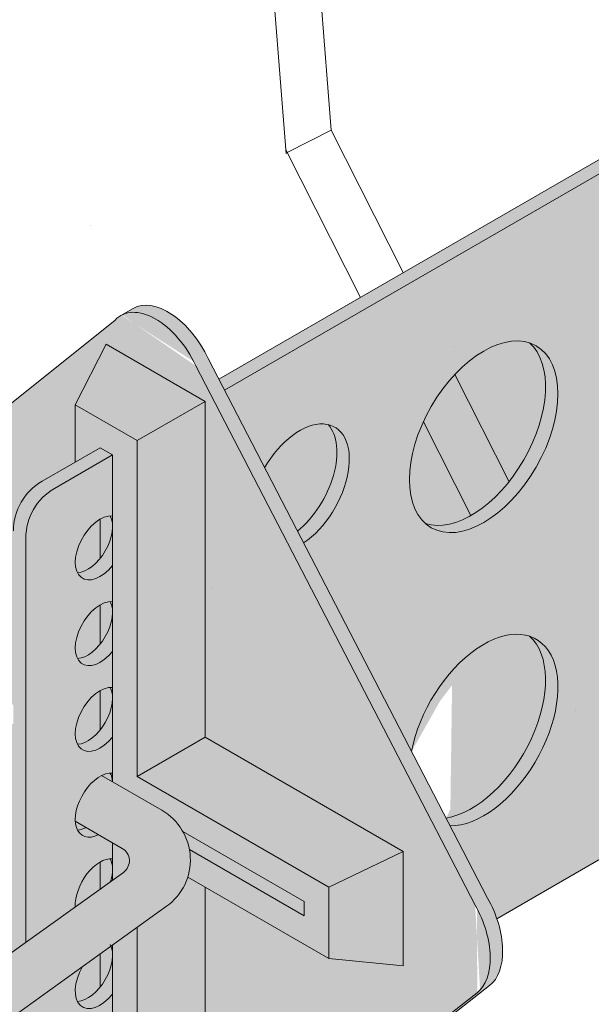
# Model space of a CAD drawing. Units: inches. Extents: x 4660 to 4775, y 1449 to 1591.
# Drawn here: x 4721 to 4724, y 1563 to 1567 of the extents above; entities that cross this region are included whole.
import ezdxf

# ---------------------------------------------------------------- set-up
doc = ezdxf.new("R2010")
doc.units = ezdxf.units.IN
doc.header["$LTSCALE"] = 20
doc.header["$MEASUREMENT"] = 0
doc.layers.add('DOW-DTL-GREY-SOLID', color=253, linetype='CONTINUOUS')
doc.layers.add('DOW-DTL-TXT', color=7, linetype='CONTINUOUS')
doc.layers.add('DOW-DTL-HATCH-HEAVY', color=9, linetype='CONTINUOUS', lineweight=50)
doc.layers.add('DOW-DTL-LINE-LIGHT', color=1, linetype='CONTINUOUS', lineweight=9)

msp = doc.modelspace()

# ---------------------------------------------------------------- hatches: boundary and pattern name
at = {"layer": 'DOW-DTL-GREY-SOLID'}
h = msp.add_hatch(color=256, dxfattribs=at)
h.paths.add_polyline_path([(4723.313696332951, 1566.333132504944), (4723.312520585576, 1566.394953686881), (4722.191881110313, 1565.747952184174), (4722.216811344254, 1565.69984566145)])
h.paths.add_polyline_path([(4724.178924077842, 1566.832671976367), (4724.17992081489, 1566.89574744277), (4723.312520585576, 1566.394953686881), (4723.313696332951, 1566.333132504944)])
h.paths.add_polyline_path([(4724.96742902803, 1567.287915521616), (4724.913302440293, 1567.319165521616), (4724.17992081489, 1566.89574744277), (4724.178924077842, 1566.832671976367)])
h = msp.add_hatch(color=256, dxfattribs=at)
edge = h.paths.add_edge_path()
edge.add_ellipse((4723.351324071143, 1565.49633606822), major_axis=(0.229639663385921, 0.3977475644174557), ratio=0.5773502691896069, start_angle=208.4722325158272, end_angle=426.35122050900287, ccw=False)
edge.add_line((4723.258936484965, 1565.083490328429), (4723.279281962514, 1564.537441004191))
edge.add_ellipse((4723.351324071143, 1564.213377711218), major_axis=(0.229639663385921, 0.3977475644174557), ratio=0.5773502691896069, start_angle=198.1044688573439, end_angle=417.81666764358636, ccw=False)
edge.add_line((4723.204414178919, 1563.794121939728), (4723.368048564027, 1563.478365525855))
edge.add_ellipse((4723.22571433992, 1563.363586077584), major_axis=(-0.1310257778995963, 0.2804908143522971), ratio=0.5792790718323232, start_angle=259.70801474023267, end_angle=278.124608582378, ccw=False)
edge.add_line((4723.408992128325, 1563.388151558056), (4724.131080699552, 1563.805049589032))
edge.add_line((4724.131080699552, 1563.805049589032), (4724.13699677661, 1564.179430495739))
edge.add_ellipse((4724.175535016195, 1564.4486830817), major_axis=(0.1536926814660003, 0.2662035330507226), ratio=0.5773502691895057, start_angle=53.10293065605953, end_angle=214.7871128719868, ccw=False)
edge.add_line((4724.144898524512, 1564.679468530312), (4724.151025355044, 1565.06718632842))
edge.add_ellipse((4724.175535016195, 1565.330715300714), major_axis=(0.1536926814660003, 0.2662035330507226), ratio=0.5773502691895057, start_angle=49.3646960250274, end_angle=218.5253475028824, ccw=False)
edge.add_line((4724.158993343244, 1565.571416178439), (4724.165070934248, 1565.956018003))
edge.add_ellipse((4724.175535016195, 1566.212747519728), major_axis=(0.1536926814660003, 0.2662035330507226), ratio=0.5773502691895057, start_angle=45.64949960491782, end_angle=222.2405439231161, ccw=False)
edge.add_line((4724.173071161209, 1566.462287984667), (4724.178924077842, 1566.832671976368))
edge.add_line((4724.178924077843, 1566.832671976368), (4723.257612913027, 1566.300752727354))
edge.add_line((4723.257612913027, 1566.300752727354), (4723.21857425184, 1566.166766455456))
edge.add_line((4723.21857425184, 1566.166766455456), (4723.233084328279, 1565.777332616184))
h = msp.add_hatch(color=256, dxfattribs=at)
edge = h.paths.add_edge_path()
edge.add_ellipse((4723.351324071143, 1565.49633606822), major_axis=(0.229639663385921, 0.3977475644174557), ratio=0.5773502691896069, start_angle=50.035399789608505, end_angle=173.2318986313257, ccw=False)
edge.add_line((4723.322819531992, 1565.853431712143), (4723.313696332951, 1566.333132504944))
edge.add_line((4723.313696332951, 1566.333132504944), (4722.216811344255, 1565.69984566145))
edge.add_line((4722.216811344255, 1565.69984566145), (4722.392431873479, 1565.360960234216))
edge.add_ellipse((4722.545934859081, 1565.271897430346), major_axis=(0.1536926814660003, 0.2662035330507226), ratio=0.5773502691895057, start_angle=229.5314437160113, end_angle=449.92932600398353, ccw=False)
edge.add_line((4722.563107191869, 1565.031617312594), (4723.03572881154, 1564.119624960616))
edge.add_ellipse((4723.351324071143, 1564.213377711218), major_axis=(0.229639663385921, 0.3977475644174557), ratio=0.5773502691896069, start_angle=405.7756172517126, end_angle=481.3563008626653, ccw=False)
edge.add_line((4723.34692791142, 1564.585805227919), (4723.336894307853, 1565.113375388832))
edge.add_ellipse((4723.351324071143, 1565.49633606822), major_axis=(0.229639663385921, 0.3977475644174557), ratio=0.5773502691896069, start_angle=173.2318986313257, end_angle=222.4533870575895, ccw=False)
h = msp.add_hatch(color=256, dxfattribs=at)
edge = h.paths.add_edge_path()
edge.add_arc((4721.081170108871, 1563.985101908039), 0.09375000000002341, 60.00000000000699, 114.94563129312931, ccw=False)
edge.add_line((4721.128045108871, 1564.066291789644), (4721.293395157727, 1563.970826894426))
edge.add_line((4721.293395157727, 1563.970826894426), (4721.293395157727, 1564.237030427477))
edge.add_line((4721.293395157727, 1564.237030427477), (4721.209847867709, 1564.285266477859))
edge.add_arc((4721.084847867708, 1564.068760126913), 0.2500000000000188, 59.99999999997038, 114.9456312931454)
edge.add_line((4720.979408351606, 1564.295437228633), (4717.799153769214, 1562.816132518522))
edge.add_arc((4717.759613950675, 1562.901136431668), 0.0937500000000347, 293.57834921860757, 294.9456312927557, ccw=False)
edge.add_line((4717.797114206725, 1562.815213249137), (4717.782620375494, 1562.808680605293))
edge.add_line((4717.782620375494, 1562.808680605293), (4717.773097238682, 1562.808361093109))
edge.add_arc((4717.759613950675, 1562.901136431667), 0.09375000000003471, 256.9802533475887, 278.2690546443488, ccw=False)
edge.add_line((4717.738493308312, 1562.809796511774), (4717.732607609998, 1562.810565203042))
edge.add_line((4717.732607609998, 1562.810565203042), (4717.715618848357, 1562.817161295164))
edge.add_line((4717.715618848356, 1562.817161295164), (4717.712738950675, 1562.819946550062))
edge.add_line((4717.712738950675, 1562.819946550062), (4716.270001160868, 1563.652911601378))
edge.add_line((4716.270001160869, 1563.652911601378), (4716.26995863069, 1563.652928352201))
edge.add_ellipse((4716.212363039391, 1563.553079446526), major_axis=(0.0576347555497501, 0.099826324894021), ratio=0.5773502691895057, start_angle=360.0389206914712, end_angle=395.951755789295)
edge.add_line((4716.258343445605, 1563.657073743188), (4716.243425140927, 1563.657073743188))
edge.add_line((4716.243425140926, 1563.657073743188), (4716.225181458541, 1563.653426157374))
edge.add_ellipse((4716.212363039391, 1563.553079446526), major_axis=(0.0576347555497501, 0.099826324894021), ratio=0.5773502691895057, start_angle=395.951755789295, end_angle=397.5793128440744)
edge.add_line((4716.222890075285, 1563.65248612588), (4716.204473624033, 1563.642199725309))
edge.add_ellipse((4716.212363039391, 1563.553079446526), major_axis=(0.0576347555497501, 0.099826324894021), ratio=0.5773502691895057, start_angle=410.5545449912502, end_angle=413.6032406632361)
edge.add_line((4716.200170176354, 1563.639098041796), (4716.185819484152, 1563.626741181707))
edge.add_ellipse((4716.212363039391, 1563.553079446526), major_axis=(0.0576347555497501, 0.099826324894021), ratio=0.5773502691895057, start_angle=424.0053484640551, end_angle=426.1152200235317)
edge.add_line((4716.183000273486, 1563.623924780957), (4716.166002049336, 1563.602081180871))
edge.add_line((4716.166002049336, 1563.602081180871), (4716.157960535482, 1563.591754834669))
edge.add_ellipse((4716.212363039391, 1563.553079446526), major_axis=(0.0576347555497501, 0.099826324894021), ratio=0.5773502691895057, start_angle=446.8706408966435, end_angle=458.1570406458275)
edge.add_line((4716.147133771095, 1563.571854201455), (4716.140504425923, 1563.556012118814))
edge.add_ellipse((4716.212363039391, 1563.553079446526), major_axis=(0.0576347555497501, 0.099826324894021), ratio=0.5773502691895057, start_angle=466.8378985834744, end_angle=513.6712003874628)
edge.add_line((4716.135144837663, 1563.478367126547), (4716.1370399142, 1563.473629474897))
edge.add_ellipse((4716.212363039391, 1563.553079446526), major_axis=(0.0576347555497501, 0.099826324894021), ratio=0.5773502691895057, start_angle=517.4638074964095, end_angle=526.0493010037526)
edge.add_line((4716.142533320951, 1563.464219918692), (4716.14475694719, 1563.461473973069))
edge.add_ellipse((4716.212363039391, 1563.553079446526), major_axis=(0.0576347555497501, 0.099826324894021), ratio=0.5773502691895057, start_angle=528.9584694919505, end_angle=539.3807729823322)
edge.add_line((4716.154108771375, 1563.453618570598), (4717.630936191837, 1562.600971861847))
edge.add_line((4717.630936191837, 1562.600971861847), (4717.653049172081, 1562.589803422716))
edge.add_line((4717.653049172081, 1562.589803422716), (4717.677491501082, 1562.580644277656))
edge.add_line((4717.677491501083, 1562.580644277656), (4717.698885253885, 1562.574538180948))
edge.add_line((4717.698885253885, 1562.574538180948), (4717.716756755075, 1562.570567354921))
edge.add_arc((4717.755936191839, 1562.817478212793), 0.2500000000000143, 260.9835664429305, 262.3643305357111)
edge.add_line((4717.722717830484, 1562.56969495979), (4717.74776991189, 1562.56766316836))
edge.add_line((4717.74776991189, 1562.56766316836), (4717.765550950024, 1562.56766316836))
edge.add_arc((4717.755936191838, 1562.817478212793), 0.2500000000000142, 272.2040838302391, 276.0142490728335)
edge.add_line((4717.782130139563, 1562.56885424552), (4717.79896450428, 1562.571485132594))
edge.add_line((4717.79896450428, 1562.571485132594), (4717.807631628944, 1562.572881438934))
edge.add_arc((4717.755936191837, 1562.817478212793), 0.2500000000000143, 281.933820828218, 287.6841633386241)
edge.add_line((4717.83187862481, 1562.57929184275), (4717.850897738486, 1562.587511751853))
edge.add_line((4717.850897738486, 1562.587511751853), (4717.861375707941, 1562.590801111073))
edge.add_line((4717.86137570794, 1562.590801111073), (4721.041630290332, 1564.070105821184))
h.paths.add_polyline_path([(4721.293395157727, 1562.962609996333), (4721.293395157727, 1562.662223779475), (4721.294362585237, 1562.640251573414, 0.04982289199416803), (4721.30362995401, 1562.591423729431), (4721.317088587982, 1562.556265121173), (4721.335621532686, 1562.523190974941, 0.01704069148714939), (4721.345572536203, 1562.509363678688), (4721.373292514834, 1562.480285678321), (4721.388802257724, 1562.465752317761, 0.03578280488421041), (4721.418395157727, 1562.445717428531), (4721.472521745463, 1562.414467428531, 0.005673500877725357), (4721.477466853452, 1562.411686700733), (4721.500625679942, 1562.400515209476, 0.06694112884558097), (4721.564953589692, 1562.383104226628), (4721.568966394785, 1562.382609949688, 0.1654678386918461), (4721.726367996791, 1562.4167340924), (4721.672281271883, 1562.447961077585), (4721.726407859619, 1562.479211077585), (4721.726407859619, 1562.416711077585), (4721.722521745462, 1562.41446742853, -0.1608844367550998), (4721.568966394787, 1562.382609949688), (4721.758110487321, 1562.273407556947), (4721.834661035093, 1562.229211077585), (4722.132357267643, 1562.213586077585), (4722.132357267643, 1563.526086077584), (4722.055836991016, 1563.570265079893, 0.3520389432027421), (4721.942507964326, 1563.862264973853), (4721.72640785962, 1563.987030427477), (4721.72640785962, 1565.416711077585), (4721.472521745463, 1565.270129861233, 0.2679491924311229), (4721.347521745463, 1565.053623510287), (4721.347521745463, 1563.285036275515), (4721.726407859619, 1563.556549933815), (4721.726407859619, 1563.720826894426), (4721.769418008257, 1563.695994973532, -0.5450718393826729), (4721.774573547216, 1563.591065957379), (4719.475726439894, 1561.943688646196), (4719.443147394622, 1561.915819549396, 0.004299572457603248), (4719.440158356415, 1561.912729033186), (4719.413688872615, 1561.879681803891, 0.002721088063869225), (4719.412186073634, 1561.877413367023), (4719.387514441641, 1561.828101781277), (4719.377057668047, 1561.793600892693, 0.01330674278270337), (4719.374577577641, 1561.78052970818), (4719.372031491214, 1561.758944614088, 0.1120793262124252), (4719.388495685734, 1561.649487052089), (4719.403235356565, 1561.618304406129, 0.01072255956609377), (4719.408674215485, 1561.609065052032), (4719.428164595429, 1561.581797043117, 0.003847805049479016), (4719.430629675821, 1561.578842632185), (4719.458303186788, 1561.552339900242), (4719.49634801532, 1561.523972916683), (4720.852251441409, 1560.741136862085), (4720.864435456658, 1560.736233690984), (4720.889817875237, 1560.738042904823), (4720.915200293817, 1560.749817871558), (4720.937869882473, 1560.766123411284), (4720.958726441231, 1560.790585490067), (4720.973230680418, 1560.820475210367), (4720.987734919606, 1560.854903042046), (4720.992260779428, 1560.882078941589), (4720.990447749529, 1560.91015944805), (4720.97775654024, 1560.933709381522), (4720.967520952508, 1560.940789511873), (4719.711411337283, 1561.666009226202, -0.003432334056695334), (4719.710301112982, 1561.666660420819), (4719.695098321385, 1561.675577516249), (4719.679734571725, 1561.694340571439), (4719.676692238982, 1561.701031568272, -0.187098250632875), (4719.666898226807, 1561.768109170608), (4719.666935923628, 1561.769362638635), (4719.667746217074, 1561.771519954979, -0.04847459650860347), (4719.674122933995, 1561.788497255835), (4719.677182900017, 1561.79664407565), (4719.689981548116, 1561.811992239718), (4719.693200079244, 1561.814673519429, -0.03641566227658143), (4719.703678246498, 1561.82340262477)])
h.paths.add_polyline_path([(4721.293395157727, 1563.970826894426), (4721.128045108871, 1564.066291789644, 0.2444470249897943), (4721.041630290332, 1564.070105821184), (4720.87573350128, 1563.992938445089), (4721.268311703847, 1563.22827355086), (4721.293395157727, 1563.246248610043)], flags=17)
edge = h.paths.add_edge_path()
edge.add_line((4720.833319161967, 1564.932336077585), (4721.293395157727, 1564.666711077585))
edge.add_line((4721.293395157727, 1564.666711077585), (4721.293395157727, 1565.084873510287))
edge.add_arc((4721.543395157727, 1565.084873510287), 0.2499999999999958, 120.0000000000006, 180, ccw=False)
edge.add_line((4721.418395157727, 1565.301379861233), (4721.56402809641, 1565.385461077585))
edge.add_line((4721.564028096409, 1565.385461077585), (4721.564028096409, 1565.635461077584))
edge.add_line((4721.564028096409, 1565.635461077584), (4721.69934456575, 1565.901086077584))
edge.add_line((4721.69934456575, 1565.901086077584), (4722.132357267643, 1565.651086077585))
edge.add_line((4722.132357267643, 1565.651086077585), (4722.132357267643, 1564.182336077585))
edge.add_line((4722.132357267643, 1564.182336077585), (4722.998382671427, 1563.682336077584))
edge.add_line((4722.998382671427, 1563.682336077584), (4722.998382671427, 1563.182336077584))
edge.add_line((4722.998382671427, 1563.182336077584), (4722.673623145008, 1563.213586077584))
edge.add_line((4722.673623145008, 1563.213586077584), (4722.132357267643, 1563.526086077584))
edge.add_line((4722.132357267643, 1563.526086077584), (4722.132357267643, 1562.213586077585))
edge.add_line((4722.132357267643, 1562.213586077585), (4721.834661035092, 1562.229211077585))
edge.add_line((4721.834661035093, 1562.229211077585), (4721.758110487321, 1562.273407556947))
edge.add_line((4721.758110487321, 1562.273407556947), (4721.776306874392, 1562.242998688322))
edge.add_ellipse((4721.915850916697, 1562.353578428033), major_axis=(-0.1530931089237731, 0.2651650429448418), ratio=0.5773502691901244, start_angle=94.8698299111647, end_angle=95.11786712075946)
edge.add_line((4721.777024799831, 1562.241888437921), (4721.798522430589, 1562.211210068685))
edge.add_ellipse((4721.915850916697, 1562.353578428033), major_axis=(-0.1530931089237731, 0.2651650429448418), ratio=0.5773502691901244, start_angle=102.1857626842311, end_angle=102.8260376512429)
edge.add_line((4721.800563087296, 1562.208531077247), (4721.827906404422, 1562.17798866098))
edge.add_line((4721.827906404422, 1562.17798866098), (4721.860183420877, 1562.144123011326))
edge.add_ellipse((4721.915850916697, 1562.353578428033), major_axis=(-0.1530931089237731, 0.2651650429448418), ratio=0.5773502691901244, start_angle=120.1009274948345, end_angle=120.6797714418713)
edge.add_line((4721.862299994858, 1562.142263950473), (4721.890731247868, 1562.120169202038))
edge.add_line((4721.890731247868, 1562.120169202038), (4721.913302440295, 1562.105067111456))
edge.add_ellipse((4721.915850916697, 1562.353578428033), major_axis=(-0.1530931089237731, 0.2651650429448418), ratio=0.5773502691901244, start_angle=134.3255610584017, end_angle=180.0000000000216)
edge.add_ellipse((4721.915850916697, 1562.353578428033), major_axis=(-0.1530931089237731, 0.2651650429448418), ratio=0.5773502691901244, start_angle=180.0000000000216, end_angle=189.1513496562134)
edge.add_line((4722.09134378413, 1562.10584603744), (4723.322774686379, 1563.06420935216))
edge.add_ellipse((4723.171587752184, 1563.332336077584), major_axis=(-0.1310257778995963, 0.2804908143522971), ratio=0.5792790718323232, start_angle=187.52940719926, end_angle=278.124608582378)
edge.add_line((4723.313921976274, 1563.447115525924), (4722.091037507612, 1565.806849478702))
edge.add_ellipse((4721.915850916697, 1565.761093727137), major_axis=(-0.1530931089237731, 0.2651650429448418), ratio=0.5773502691901244, start_angle=260.9868180830074, end_angle=358.8262447106213)
edge.add_line((4721.765925960988, 1566.028013718581), (4721.754011611269, 1566.020596095731))
edge.add_ellipse((4721.915850916697, 1565.761093727137), major_axis=(-0.1530931089237731, 0.2651650429448418), ratio=0.5773502691901244, start_angle=363.3746037040682, end_angle=365.3940968560566)
edge.add_line((4721.749044125731, 1566.016775515755), (4721.738420376967, 1566.006797172763))
edge.add_line((4721.738420376969, 1566.006797172763), (4720.545849723514, 1565.053149681471))
edge.add_line((4720.545849723512, 1565.053149681471), (4720.538932048299, 1565.049597273727))
edge.add_ellipse((4720.676875501413, 1564.772658867119), major_axis=(-0.1310257778995963, 0.2804908143522971), ratio=0.5792790718323232, start_angle=2.483538153773506, end_angle=12.23500100806599)
edge.add_line((4720.514392179984, 1565.030693814258), (4720.504395726439, 1565.019131143692))
edge.add_ellipse((4720.676875501413, 1564.772658867119), major_axis=(-0.1310257778995963, 0.2804908143522971), ratio=0.5792790718323232, start_angle=16.84074771001867, end_angle=21.6292405862681)
edge.add_line((4720.495184572248, 1565.005423055024), (4720.480483034937, 1564.971516438213))
edge.add_ellipse((4720.676875501413, 1564.772658867119), major_axis=(-0.1310257778995963, 0.2804908143522971), ratio=0.5792790718323232, start_angle=21.62924058626811, end_angle=41.41518285117752, ccw=False)
edge.add_line((4720.47944195779, 1564.9683732337), (4720.471130708565, 1564.932799990416))
edge.add_ellipse((4720.676875501413, 1564.772658867119), major_axis=(-0.1310257778995963, 0.2804908143522971), ratio=0.5792790718323232, start_angle=41.41518285117752, end_angle=44.145866864333)
edge.add_line((4720.469688475056, 1564.92106663221), (4720.468182895846, 1564.894675537712))
edge.add_ellipse((4720.676875501413, 1564.772658867119), major_axis=(-0.1310257778995963, 0.2804908143522971), ratio=0.5792790718323232, start_angle=50.0295944336581, end_angle=89.92841251758371)
edge.add_line((4720.514229461194, 1564.697108890942), (4720.532548452629, 1564.661395219335))
edge.add_line((4720.532548452631, 1564.661395219335), (4720.770354803584, 1564.198195360021))
edge.add_line((4720.770354803583, 1564.198195360021), (4720.87994027809, 1564.249169363641))
edge.add_line((4720.87994027809, 1564.249169363641), (4720.725065986493, 1564.338586077585))
edge.add_line((4720.725065986494, 1564.338586077585), (4720.725065986493, 1564.651086077586))
edge.add_line((4720.725065986493, 1564.651086077585), (4720.833319161966, 1564.932336077585))
edge = h.paths.add_edge_path()
edge.add_ellipse((4721.969977504434, 1565.792343727137), major_axis=(-0.1530931089237731, 0.2651650429448418), ratio=0.5773502691901244, start_angle=260.9868180830074, end_angle=330.1751675590303)
edge.add_line((4721.913302440294, 1566.066347600345), (4721.910776692079, 1566.066995822034))
edge.add_ellipse((4721.969977504434, 1565.792343727137), major_axis=(-0.1530931089237731, 0.2651650429448418), ratio=0.5773502691901244, start_angle=330.8688816488125, end_angle=336.8076701824024)
edge.add_ellipse((4721.969977504434, 1565.792343727137), major_axis=(-0.1530931089237731, 0.2651650429448418), ratio=0.5773502691901244, start_angle=336.8076701824024, end_angle=352.0692735918199)
edge.add_line((4721.87846391619, 1566.071495946511), (4721.852133855805, 1566.069848857417))
edge.add_line((4721.852133855806, 1566.069848857417), (4721.839471768297, 1566.067168074197))
edge.add_ellipse((4721.969977504434, 1565.792343727137), major_axis=(-0.1530931089237731, 0.2651650429448418), ratio=0.5773502691901244, start_angle=352.0692735918199, end_angle=360)
edge.add_line((4721.816884395509, 1566.057508770081), (4721.767566196289, 1566.029034894486))
edge.add_line((4721.767566196289, 1566.029034894486), (4721.765925960986, 1566.028013718581))
edge.add_ellipse((4721.915850916697, 1565.761093727137), major_axis=(-0.1530931089237731, 0.2651650429448418), ratio=0.5773502691901244, start_angle=260.9868180830074, end_angle=358.8262447106212, ccw=False)
edge.add_line((4722.091037507622, 1565.806849478682), (4723.313921976272, 1563.44711552591))
edge.add_ellipse((4723.171587752184, 1563.332336077584), major_axis=(-0.1310257778995963, 0.2804908143522971), ratio=0.5792790718323232, start_angle=187.52940719926, end_angle=278.124608582378, ccw=False)
edge.add_line((4723.322774686379, 1563.064209352159), (4722.09134378413, 1562.10584603744))
edge.add_ellipse((4721.915850916697, 1562.353578428033), major_axis=(-0.1530931089237731, 0.2651650429448418), ratio=0.5773502691901244, start_angle=180.0000000000216, end_angle=189.1513496562134, ccw=False)
edge.add_line((4722.07710343892, 1562.093124224553), (4722.123070613356, 1562.119663385088))
edge.add_ellipse((4721.969977504434, 1562.384828428033), major_axis=(-0.1530931089237731, 0.2651650429448418), ratio=0.5773502691901244, start_angle=180, end_angle=189.1513496562134)
edge.add_line((4722.145470371866, 1562.13709603744), (4723.376901274115, 1563.095459352159))
edge.add_ellipse((4723.22571433992, 1563.363586077584), major_axis=(-0.1310257778995963, 0.2804908143522971), ratio=0.5792790718323232, start_angle=187.52940719926, end_angle=278.124608582378)
edge.add_line((4723.36804856401, 1563.4783655259), (4722.145164095389, 1565.838099478657))
for points in [[(4722.132357267643, 1565.651086077585), (4721.69934456575, 1565.901086077584), (4721.564028096409, 1565.635461077585), (4721.834661035093, 1565.479211077585)], [(4722.034354108303, 1563.770168228011, -0.08503298712861655), (4722.06339884354, 1563.690899242304), (4722.565369969535, 1563.401086077584), (4722.565369969536, 1563.463586077584)]]:
    msp.add_hatch(color=256, dxfattribs=at).paths.add_polyline_path(points)
h = msp.add_hatch(color=256, dxfattribs=at)
edge = h.paths.add_edge_path()
edge.add_line((4723.336894307852, 1565.113375388832), (4723.335675836575, 1565.177443007536))
edge.add_ellipse((4723.297197483406, 1565.52758606822), major_axis=(0.229639663385921, 0.3977475644174557), ratio=0.5773502691896069, start_angle=186.7681013687256, end_angle=231.8045372208786, ccw=False)
edge.add_ellipse((4723.351324071143, 1565.49633606822), major_axis=(0.229639663385921, 0.3977475644174557), ratio=0.5773502691896069, start_angle=173.2318986313257, end_angle=222.4533870575895)
edge = h.paths.add_edge_path()
edge.add_ellipse((4723.351324071143, 1565.49633606822), major_axis=(0.229639663385921, 0.3977475644174557), ratio=0.5773502691896069, start_angle=222.4533870575895, end_angle=366.7681013687358)
edge.add_ellipse((4723.297197483406, 1565.52758606822), major_axis=(0.229639663385921, 0.3977475644174557), ratio=0.5773502691896069, start_angle=231.8045372208786, end_angle=353.2318986313823, ccw=False)
edge.add_line((4723.335675836575, 1565.177443007536), (4723.336894307852, 1565.113375388832))
h = msp.add_hatch(color=256, dxfattribs=at)
edge = h.paths.add_edge_path()
edge.add_line((4721.834661035093, 1565.479211077585), (4721.56402809641, 1565.635461077585))
edge.add_line((4721.564028096409, 1565.635461077585), (4721.564028096409, 1565.385461077585))
edge.add_line((4721.564028096409, 1565.385461077585), (4721.672281271882, 1565.447961077585))
edge.add_line((4721.672281271883, 1565.447961077585), (4721.72640785962, 1565.416711077585))
edge.add_line((4721.72640785962, 1565.416711077585), (4721.72640785962, 1565.115002363613))
edge.add_ellipse((4721.618154684145, 1565.041428660952), major_axis=(0.07684634073300013, 0.1331017665253613), ratio=0.5773502691895057, start_angle=309.93740493886696, end_angle=320.0625950609469, ccw=False)
edge.add_line((4721.72640785962, 1565.09285495829), (4721.72640785962, 1564.740002363615))
edge.add_ellipse((4721.618154684145, 1564.666428660952), major_axis=(0.07684634073300013, 0.1331017665253613), ratio=0.5773502691895057, start_angle=309.93740493868603, end_angle=320.0625950609469, ccw=False)
edge.add_line((4721.72640785962, 1564.717854958291), (4721.72640785962, 1564.365002363615))
edge.add_ellipse((4721.618154684145, 1564.291428660952), major_axis=(0.07684634073300013, 0.1331017665253613), ratio=0.5773502691895057, start_angle=309.93740493852965, end_angle=320.0625950609469, ccw=False)
edge.add_line((4721.72640785962, 1564.34285495829), (4721.72640785962, 1564.025246751777))
edge.add_ellipse((4721.672281271883, 1563.885178660952), major_axis=(0.07684634073300013, 0.1331017665253613), ratio=0.5773502691895057, start_angle=375.1289640971801, end_angle=498.5903778907415)
edge.add_line((4721.563817439646, 1563.814698517165), (4721.769418008256, 1563.695994973532))
edge.add_arc((4721.738168008257, 1563.641868385796), 0.06249999999998568, -54.37422981254798, 59.99999999997658, ccw=False)
edge.add_line((4721.774573547216, 1563.591065957379), (4719.475726439893, 1561.943688646197))
edge.add_line((4719.475726439894, 1561.943688646197), (4719.441515872915, 1561.914423896575))
edge.add_line((4719.441515872915, 1561.914423896575), (4719.412708842307, 1561.878458233133))
edge.add_line((4719.412708842306, 1561.878458233133), (4719.387514441641, 1561.828101781277))
edge.add_line((4719.387514441641, 1561.828101781277), (4719.375521584609, 1561.788532766938))
edge.add_line((4719.37552158461, 1561.788532766938), (4719.370713697916, 1561.747772686822))
edge.add_line((4719.370713697916, 1561.747772686822), (4719.373117641264, 1561.695019026629))
edge.add_line((4719.373117641264, 1561.695019026629), (4719.385110498295, 1561.656648616457))
edge.add_line((4719.385110498295, 1561.656648616457), (4719.405510442117, 1561.613491328003))
edge.add_line((4719.405510442117, 1561.613491328003), (4719.429509586033, 1561.579915334506))
edge.add_line((4719.429509586032, 1561.579915334506), (4719.45830318679, 1561.552339900242))
edge.add_line((4719.45830318679, 1561.552339900242), (4719.49634801532, 1561.523972916683))
edge.add_line((4719.49634801532, 1561.523972916683), (4720.852251441409, 1560.741136862085))
edge.add_line((4720.85225144141, 1560.741136862085), (4720.864435456658, 1560.736233690984))
edge.add_line((4720.864435456658, 1560.736233690984), (4720.889817875236, 1560.738042904823))
edge.add_line((4720.889817875237, 1560.738042904823), (4720.915200293817, 1560.749817871558))
edge.add_line((4720.915200293817, 1560.749817871558), (4720.937869882473, 1560.766123411284))
edge.add_line((4720.937869882473, 1560.766123411284), (4720.958726441231, 1560.790585490067))
edge.add_line((4720.958726441231, 1560.790585490067), (4720.97323068042, 1560.820475210367))
edge.add_line((4720.97323068042, 1560.820475210367), (4720.987734919607, 1560.854903042047))
edge.add_line((4720.987734919606, 1560.854903042047), (4720.992260779428, 1560.882078941588))
edge.add_line((4720.992260779429, 1560.882078941588), (4720.990447749529, 1560.91015944805))
edge.add_line((4720.990447749528, 1560.91015944805), (4720.97775654024, 1560.933709381522))
edge.add_line((4720.97775654024, 1560.933709381522), (4720.967520952508, 1560.940789511874))
edge.add_line((4720.967520952508, 1560.940789511874), (4719.711411337279, 1561.666009226203))
edge.add_line((4719.711411337279, 1561.666009226203), (4719.695098321385, 1561.675577516249))
edge.add_line((4719.695098321385, 1561.675577516249), (4719.679734571726, 1561.694340571439))
edge.add_line((4719.679734571725, 1561.694340571439), (4719.671206616277, 1561.713096088238))
edge.add_line((4719.671206616277, 1561.713096088238), (4719.666089843008, 1561.741229363436))
edge.add_line((4719.666089843008, 1561.741229363436), (4719.666935923627, 1561.769362638635))
edge.add_line((4719.666935923628, 1561.769362638635), (4719.677182900017, 1561.79664407565))
edge.add_line((4719.677182900016, 1561.79664407565), (4719.689981548114, 1561.811992239718))
edge.add_line((4719.689981548114, 1561.811992239718), (4719.703678246497, 1561.82340262477))
edge.add_line((4719.703678246497, 1561.82340262477), (4721.293395157727, 1562.962609996333))
edge.add_line((4721.293395157727, 1562.962609996333), (4721.293395157727, 1562.662223779474))
edge.add_line((4721.293395157727, 1562.662223779474), (4721.294362585238, 1562.640251573413))
edge.add_arc((4721.543395157727, 1562.662223779477), 0.2500000000000026, 185.0421642801485, 196.4512958842711)
edge.add_line((4721.303629954009, 1562.591423729432), (4721.317088587982, 1562.556265121173))
edge.add_line((4721.317088587983, 1562.556265121173), (4721.335621532686, 1562.523190974941))
edge.add_arc((4721.543395157727, 1562.662223779477), 0.2500000000000026, 213.7886656713036, 217.6937265189933)
edge.add_line((4721.345572536204, 1562.509363678687), (4721.373292514834, 1562.480285678322))
edge.add_line((4721.373292514834, 1562.480285678322), (4721.388802257725, 1562.46575231776))
edge.add_arc((4721.543395157727, 1562.662223779477), 0.2500000000000026, 231.8026826507646, 240.0000000000318)
edge.add_line((4721.418395157727, 1562.445717428531), (4721.472521745463, 1562.414467428531))
edge.add_arc((4721.597521745463, 1562.630973779477), 0.2499999999999981, 240.0000000001804, 241.3002566708974)
edge.add_line((4721.477466853453, 1562.411686700733), (4721.500625679942, 1562.400515209477))
edge.add_arc((4721.597521745463, 1562.630973779477), 0.2499999999999982, 247.1957315948931, 262.5146535595029)
edge.add_line((4721.56495358969, 1562.383104226628), (4721.568966394786, 1562.382609949688))
edge.add_arc((4721.597521745463, 1562.630973779477), 0.2499999999999982, 263.4412812015473, 300.0000000001234)
edge.add_line((4721.722521745463, 1562.414467428531), (4721.726407859618, 1562.416711077585))
edge.add_line((4721.726407859619, 1562.416711077585), (4721.672281271883, 1562.447961077585))
edge.add_line((4721.672281271883, 1562.447961077585), (4721.672281271883, 1562.634689112021))
edge.add_ellipse((4721.672281271883, 1562.760178660952), major_axis=(0.07684634073300013, 0.1331017665253613), ratio=0.5773502691895057, start_angle=159.3796470539949, end_angle=224.9999999999941, ccw=False)
edge.add_ellipse((4721.672281271883, 1562.760178660952), major_axis=(0.07684634073300013, 0.1331017665253613), ratio=0.5773502691895057, start_angle=44.999999999993975, end_angle=159.3796470539949, ccw=False)
edge.add_ellipse((4721.672281271883, 1562.760178660952), major_axis=(0.07684634073300013, 0.1331017665253613), ratio=0.5773502691895057, start_angle=20.62035294601162, end_angle=44.999999999993975, ccw=False)
edge.add_ellipse((4721.672281271883, 1562.760178660952), major_axis=(0.07684634073300013, 0.1331017665253613), ratio=0.5773502691895057, start_angle=15.128964097180074, end_angle=20.62035294601162, ccw=False)
edge.add_line((4721.72640785962, 1562.900246751777), (4721.72640785962, 1562.865002363616))
edge.add_ellipse((4721.618154684145, 1562.791428660952), major_axis=(0.07684634073300013, 0.1331017665253613), ratio=0.5773502691895057, start_angle=309.93740493767524, end_angle=320.06259506166714, ccw=False)
edge.add_line((4721.726407859619, 1562.842854958284), (4721.726407859619, 1562.416711077585))
edge.add_line((4721.72640785962, 1562.416711077585), (4721.722521745463, 1562.41446742853))
edge.add_arc((4721.597521745463, 1562.630973779477), 0.2499999999999981, 263.4412812017832, 299.9999999997291, ccw=False)
edge.add_line((4721.568966394787, 1562.382609949688), (4721.834661035093, 1562.229211077585))
edge.add_line((4721.834661035093, 1562.229211077585), (4722.132357267644, 1562.213586077585))
edge.add_line((4722.132357267643, 1562.213586077585), (4722.132357267643, 1563.526086077584))
edge.add_line((4722.132357267643, 1563.526086077584), (4722.055836991016, 1563.570265079893))
edge.add_arc((4721.817507964326, 1563.645758622907), 0.2499999999999962, 342.4237848731561, 389.8438817579716)
edge.add_line((4722.034354108303, 1563.770168228011), (4722.565369969535, 1563.463586077584))
edge.add_line((4722.565369969535, 1563.463586077584), (4722.565369969535, 1563.401086077584))
edge.add_line((4722.565369969535, 1563.401086077584), (4722.063398843539, 1563.690899242304))
edge.add_arc((4721.817507964326, 1563.645758622907), 0.2499999999999961, -17.57621512685631, 10.402524239617776, ccw=False)
edge.add_line((4722.055836991016, 1563.570265079893), (4722.673623145007, 1563.213586077584))
edge.add_line((4722.673623145009, 1563.213586077584), (4722.673623145009, 1563.526086077584))
edge.add_line((4722.673623145009, 1563.526086077584), (4721.834661035093, 1564.010461077585))
edge.add_line((4721.834661035093, 1564.010461077584), (4721.834661035093, 1565.479211077585))
h.paths.add_polyline_path([(4722.132357267643, 1565.651086077585), (4721.834661035093, 1565.479211077585), (4721.834661035093, 1564.010461077585), (4722.132357267643, 1564.182336077585)])
h = msp.add_hatch(color=256, dxfattribs=at)
h.paths.add_polyline_path([(4721.293395157727, 1564.322961077585), (4721.293395157727, 1564.666711077585), (4720.833319161967, 1564.932336077585), (4720.725065986493, 1564.651086077585)])
h.paths.add_polyline_path([(4721.347521745463, 1565.053623510287, -0.2679491924312142), (4721.472521745463, 1565.270129861233), (4721.72640785962, 1565.416711077585), (4721.672281271882, 1565.447961077585), (4721.418395157727, 1565.301379861233, 0.2679491924309917), (4721.293395157727, 1565.084873510287), (4721.293395157727, 1563.246248610043), (4721.347521745463, 1563.285036275515)])
h = msp.add_hatch(color=256, dxfattribs=at)
edge = h.paths.add_edge_path()
edge.add_ellipse((4723.297197483406, 1564.244627711218), major_axis=(0.229639663385921, 0.3977475644174557), ratio=0.5773502691896069, start_angle=205.1171053196886, end_angle=353.2318986313823, ccw=False)
edge.add_line((4723.186747152489, 1563.828213044145), (4723.204414178917, 1563.794121939727))
edge.add_ellipse((4723.351324071143, 1564.213377711218), major_axis=(0.229639663385921, 0.3977475644174557), ratio=0.5773502691896069, start_angle=198.1044688573439, end_angle=366.768101368465)
h = msp.add_hatch(color=256, dxfattribs=at)
h.paths.add_polyline_path([(4722.132357267643, 1564.182336077585), (4721.834661035093, 1564.010461077585), (4722.673623145009, 1563.526086077584), (4722.998382671427, 1563.682336077584)])
h.paths.add_polyline_path([(4722.998382671427, 1563.682336077584), (4722.673623145009, 1563.526086077584), (4722.673623145009, 1563.213586077584), (4722.998382671427, 1563.182336077584)])
h = msp.add_hatch(color=256, dxfattribs=at)
edge = h.paths.add_edge_path()
edge.add_ellipse((4721.618154684145, 1563.541428660952), major_axis=(0.07684634073300013, 0.1331017665253613), ratio=0.5773502691895057, start_angle=309.93740493780575, end_angle=320.06259506204196, ccw=False)
edge.add_ellipse((4721.618154684145, 1563.541428660952), major_axis=(0.07684634073300013, 0.1331017665253613), ratio=0.5773502691895057, start_angle=292.2661947092328, end_angle=309.9374049378058)
edge.add_line((4721.726407859619, 1563.592854958284), (4721.726407859619, 1563.556549933815))
edge.add_line((4721.726407859619, 1563.556549933815), (4721.774573547216, 1563.591065957379))
edge.add_arc((4721.738168008257, 1563.641868385796), 0.06249999999998567, 305.6257701875822, 419.9999999999897)
edge.add_line((4721.769418008257, 1563.695994973532), (4721.726407859619, 1563.720826894426))
edge.add_line((4721.72640785962, 1563.720826894426), (4721.72640785962, 1563.615002363618))
at = {"layer": 'DOW-DTL-HATCH-HEAVY'}
h = msp.add_hatch(dxfattribs=at)
h.set_pattern_fill('DOTS', color=256, scale=24, angle=45, style=0)
h.set_pattern_definition([(45, (0, 0), (-0.5303300858899105, 1.590990257669732), [0, -1.5])])
edge = h.paths.add_edge_path()
edge.add_line((4724.011084690757, 1563.735769861054), (4723.408992128324, 1563.388151558056))
edge.add_ellipse((4723.22571433992, 1563.363586077584), major_axis=(-0.1310257778995963, 0.2804908143522971), ratio=0.5792790718323232, start_angle=187.52940719926, end_angle=259.7080147401467, ccw=False)
edge.add_ellipse((4723.171587752184, 1563.332336077584), major_axis=(-0.1310257778995963, 0.2804908143522971), ratio=0.5792790718323232, start_angle=187.52940719926, end_angle=278.124608582378, ccw=False)
edge.add_line((4723.376080354086, 1563.094820469669), (4722.145470371871, 1562.137096037444))
edge.add_ellipse((4721.969977504434, 1562.384828428033), major_axis=(-0.1530931089237731, 0.2651650429448418), ratio=0.5773502691901244, start_angle=180, end_angle=189.1513496562134, ccw=False)
edge.add_ellipse((4721.915850916697, 1562.353578428033), major_axis=(-0.1530931089237731, 0.2651650429448418), ratio=0.5773502691901244, start_angle=88.23320082103157, end_angle=179.9999999999943, ccw=False)
edge.add_line((4721.758110487319, 1562.273407556947), (4721.568966394786, 1562.382609949688))
edge.add_arc((4721.597521745462, 1562.630973779477), 0.2499999999999735, 239.99999999996362, 263.44128120185945, ccw=False)
edge.add_line((4721.472521745462, 1562.414467428531), (4721.418395157726, 1562.445717428532))
edge.add_arc((4721.543395157727, 1562.662223779477), 0.2499999999998889, 180, 239.9999999997571, ccw=False)
edge.add_line((4721.293395157727, 1562.662223779477), (4721.293395157727, 1562.962609996333))
edge.add_line((4721.293395157727, 1562.962609996333), (4721.267960297057, 1562.944383115456))
edge.add_line((4721.267960297057, 1562.944383115456), (4721.267960297056, 1557.265542232489))
edge.add_line((4721.267960297056, 1557.265542232489), (4728.268795013053, 1553.223608424657))
edge.add_line((4728.268795013053, 1553.223608424657), (4728.268795013053, 1529.223608424657))
edge.add_line((4728.268795013053, 1529.223608424657), (4733.686152210541, 1526.09589578839))
edge.add_line((4733.686152210541, 1526.09589578839), (4733.686152210541, 1544.611912336851))
edge.add_line((4733.686152210541, 1544.611912336851), (4724.011084690757, 1563.735769861054))
h.paths.add_polyline_path([(4728.268795013052, 1529.223608424657), (4725.268795013053, 1527.491557617088), (4709.245344613059, 1536.742701018872), (4709.245344613059, 1536.117701018874), (4709.245344613058, 1535.742701018873), (4707.75437343184, 1534.881888406043), (4722.865823098093, 1526.157288873395), (4719.13915075262, 1524.005693591556), (4724.602483280076, 1520.851437086157), (4733.686152210542, 1526.095895788391)])
at = {"layer": 'DOW-DTL-TXT'}
h = msp.add_hatch(dxfattribs=at)
h.set_pattern_fill('DOTS', color=256, scale=24, angle=45, style=0)
h.set_pattern_definition([(45, (4059.247023199218, 1729.232400182667), (-0.5303300858899105, 1.590990257669732), [0, -1.5])])
h.paths.add_polyline_path([(4721.915092038869, 1568.69813377241), (4721.907386760715, 1568.713372582499), (4721.267960297057, 1569.083011948265), (4721.267960297057, 1566.741307663956), (4721.322086884793, 1566.710057663956), (4721.322086884793, 1563.710057663957), (4721.267960297057, 1563.678807663957), (4721.267960297057, 1560.715684986684), (4721.915092038869, 1560.342063301347)])
h.paths.add_polyline_path([(4721.915092038869, 1568.69813377241), (4721.915092038869, 1567.114929349293), (4722.534726763664, 1567.472675624453)])
h.paths.add_polyline_path([(4722.561770182617, 1567.419191568804), (4722.559188020679, 1567.424298337775), (4721.915092038869, 1567.052429349293), (4721.915092038869, 1564.052429349293), (4722.561770182617, 1564.425789149665)])
h.paths.add_polyline_path([(4722.747632286923, 1567.051610119597), (4722.561770182617, 1567.419191568804), (4722.561770182617, 1564.425789149665), (4722.747632286923, 1564.533096685619)])
h.paths.add_polyline_path([(4722.747632286923, 1567.051610119597), (4722.747632286923, 1564.533096685618), (4723.733328357356, 1565.102188577222)])
h.paths.add_polyline_path([(4722.561770182617, 1564.425789149665), (4721.915092038869, 1564.052429349293), (4721.915092038869, 1560.342063301347), (4722.561770182617, 1560.71542310172)])
h.paths.add_polyline_path([(4722.747632286923, 1564.533096685618), (4722.561770182617, 1564.425789149665), (4722.561770182617, 1560.71542310172), (4722.564611091708, 1560.717063301348), (4722.747632286923, 1560.8940286902)])
h.paths.add_polyline_path([(4724.046737128947, 1564.482356735303), (4723.733328357356, 1565.102188577222), (4722.747632286923, 1564.533096685619), (4722.747632286923, 1560.894899421305), (4724.046737128947, 1561.644937951528)])
h.paths.add_polyline_path([(4724.293820990185, 1563.993696369985), (4724.046737128948, 1564.482356735302), (4724.046737128947, 1561.645569589018), (4724.293820990185, 1561.71625062825)])
h.paths.add_polyline_path([(4724.946180952114, 1562.703517174474), (4724.293820990185, 1563.993696369985), (4724.293820990185, 1561.71625062825), (4724.296661899276, 1561.717063301347), (4724.946180952114, 1562.092063301347)])

# ---------------------------------------------------------------- linework, layer by layer
at = {"layer": 'DOW-DTL-GREY-SOLID'}
for points in [[(4722.670162736436, 1565.549566425373), (4722.780248779725, 1565.558879487072), (4722.697450066638, 1565.50327881728), (4722.798362369902, 1565.508452882563)], [(4722.697450066638, 1565.50327881728), (4722.798362369902, 1565.508452882563), (4722.709081976323, 1565.456736868135), (4722.88505301755, 1565.446396950371)], [(4722.709081976323, 1565.456736868135), (4722.88505301755, 1565.446396950371), (4722.707794419022, 1565.403731443787), (4722.882463271619, 1565.362363559926)], [(4722.707794419022, 1565.403731443787), (4722.882463271619, 1565.362363559926), (4722.701327369867, 1565.359776527285), (4722.798362369902, 1565.29513356245)], [(4722.701327369867, 1565.359776527285), (4722.798362369902, 1565.29513356245), (4722.68321377969, 1565.288670087247), (4722.775069287867, 1565.234367040178)], [(4722.68321377969, 1565.288670087247), (4722.775069287867, 1565.234367040178), (4722.654741205797, 1565.230490597617), (4722.702614927164, 1565.158086534856)], [(4722.654741205797, 1565.230490597617), (4722.702614927164, 1565.158086534856), (4722.614636722215, 1565.165847632782), (4722.68321377969, 1565.096030602663)], [(4722.614636722215, 1565.165847632782), (4722.68321377969, 1565.096030602663), (4722.574532238637, 1565.116718650994), (4722.631462755095, 1565.048199243599)], [(4722.574532238637, 1565.116718650994), (4722.631462755095, 1565.048199243599), (4722.536363914787, 1565.083222366511), (4722.569558427213, 1565.036044198738)], [(4722.536363914787, 1565.083222366511), (4722.569558427213, 1565.036044198738), (4722.536363914787, 1565.083222366511), (4722.544772107443, 1565.01199721222)]]:
    msp.add_solid(points, dxfattribs=at)
at = {"layer": 'DOW-DTL-LINE-LIGHT'}
for p, q in [((4722.095290609878, 1574.263203026908), (4722.684404119831, 1566.83697098703)), ((4721.897808443538, 1574.160713057858), (4722.486921953491, 1566.73448101798)), ((4722.191881110314, 1565.747952184174), (4724.913302440293, 1567.319165521616)), ((4722.216811344255, 1565.69984566145), (4724.96742902803, 1567.287915521616)), ((4722.684404119831, 1566.83697098703), (4722.491508851992, 1566.739382164365)), ((4722.684404119831, 1566.83697098703), (4722.99946766792, 1566.214212500601)), ((4722.485607864364, 1566.751046129126), (4722.81196766792, 1566.105959325128)), ((4721.762757807774, 1566.026258770081), (4721.81688439551, 1566.057508770081)), ((4720.545849723513, 1565.053149681472), (4721.738420376967, 1566.006797172762)), ((4721.564028096409, 1565.635461077585), (4721.69934456575, 1565.901086077584)), ((4722.132357267643, 1565.651086077585), (4721.69934456575, 1565.901086077584)), ((4723.313921976272, 1563.447115525904), (4722.091037507626, 1565.806849478688)), ((4723.368048564009, 1563.478365525904), (4722.145164095364, 1565.838099478688)), ((4723.224852697133, 1565.768713678194), (4723.462110925484, 1565.299746144257)), ((4721.834661035093, 1565.479211077585), (4721.564028096409, 1565.635461077585)), ((4721.564028096409, 1565.385461077585), (4721.564028096409, 1565.635461077585)), ((4721.834661035093, 1565.479211077585), (4722.132357267643, 1565.651086077585)), ((4722.132357267643, 1564.182336077585), (4722.132357267643, 1565.651086077585)), ((4723.087173952032, 1565.561983197171), (4723.294947266555, 1565.151295906757)), ((4721.834661035093, 1564.010461077585), (4721.834661035093, 1565.479211077585)), ((4721.418395157727, 1565.301379861233), (4721.672281271883, 1565.447961077585)), ((4721.472521745463, 1565.270129861233), (4721.72640785962, 1565.416711077585)), ((4721.72640785962, 1565.416711077585), (4721.672281271883, 1565.447961077585)), ((4721.72640785962, 1565.416711077585), (4721.672281271883, 1565.447961077585)), ((4721.72640785962, 1563.987030427477), (4721.72640785962, 1565.416711077585)), ((4721.72640785962, 1563.987030427477), (4721.72640785962, 1565.416711077585)), ((4721.672281271883, 1564.963860570127), (4721.672281271883, 1565.135668209882)), ((4721.347521745463, 1563.285036275515), (4721.347521745463, 1565.053623510287)), ((4721.672281271883, 1564.588860570127), (4721.672281271883, 1564.760668209882)), ((4721.672281271883, 1564.213860570127), (4721.672281271883, 1564.385668209882)), ((4723.408992128325, 1563.388151558056), (4724.96742902803, 1564.287915521616)), ((4722.132357267643, 1564.182336077585), (4721.834661035093, 1564.010461077585)), ((4722.998382671427, 1563.682336077584), (4722.132357267643, 1564.182336077585)), ((4721.942507964326, 1563.862264973853), (4721.679086950746, 1564.014351166953)), ((4722.673623145009, 1563.526086077584), (4721.834661035093, 1564.010461077585)), ((4721.769418008257, 1563.695994973532), (4721.563817439646, 1563.814698517165)), ((4722.565369969535, 1563.463586077584), (4722.034354108303, 1563.770168228011)), ((4721.726407859619, 1563.556549933815), (4721.726407859619, 1563.720826894426)), ((4721.726407859619, 1563.556549933815), (4721.72640785962, 1563.720826894426)), ((4722.565369969535, 1563.401086077584), (4722.06339884354, 1563.690899242303)), ((4722.673623145009, 1563.526086077584), (4722.998382671427, 1563.682336077584)), ((4722.998382671427, 1563.682336077584), (4722.998382671427, 1563.182336077584)), ((4721.672281271883, 1563.517762268343), (4721.672281271883, 1563.635668209882)), ((4721.774573547216, 1563.591065957379), (4719.475726439894, 1561.943688646197)), ((4722.673623145009, 1563.213586077584), (4722.055836991016, 1563.570265079893)), ((4722.132357267643, 1562.213586077585), (4722.132357267643, 1563.526086077584)), ((4722.673623145009, 1563.526086077584), (4722.673623145009, 1563.213586077584)), ((4721.963130120163, 1563.442548909238), (4719.703678246498, 1561.82340262477)), ((4722.565369969535, 1563.463586077584), (4722.565369969535, 1563.401086077584)), ((4721.834661035093, 1562.229211077585), (4721.834661035093, 1563.350486651048)), ((4721.726407859619, 1562.416711077585), (4721.726407859619, 1563.272911320105)), ((4721.72640785962, 1562.416711077585), (4721.726407859619, 1563.272911320105)), ((4721.672281271883, 1563.088860570127), (4721.672281271883, 1563.234123654633)), ((4722.998382671427, 1563.182336077584), (4722.673623145009, 1563.213586077584)), ((4722.145470371866, 1562.137096037439), (4723.376901274116, 1563.09545935216)), ((4722.09134378413, 1562.105846037439), (4723.322774686379, 1563.06420935216))]:
    msp.add_line(p, q, dxfattribs=at)
for centre, radius, start, end in [((4721.543395157727, 1565.084873510287), 0.25, 120, 180), ((4721.597521745463, 1565.053623510287), 0.25, 120, 180), ((4721.817507964326, 1563.645758622907), 0.25, 305.6257701874707, 60.0000000000034), ((4721.738168008257, 1563.641868385796), 0.0625, 305.6257701874754, 59.99999999998377)]:
    msp.add_arc(centre, radius, start, end, dxfattribs=at)
for centre, major_axis, ratio, start_param, end_param in [((4721.969977504434, 1565.792343727137), (-0.153093108923773, 0.2651650429448417), 0.5773502691901246, 4.555079279851954, 6.283185307179586), ((4721.915850916697, 1565.761093727137), (-0.153093108923773, 0.2651650429448417), 0.5773502691901246, 4.555079279851954, 6.45835403309002), ((4723.297197483406, 1565.52758606822), (0.229639663385921, 0.3977475644174557), 0.5773502691896067, 3.25971830658279, 6.165059654188473), ((4722.545934859081, 1565.271897430346), (0.1536926814660003, 0.2662035330507226), 0.5773502691895057, 4.006079429700446, 7.852748140048455), ((4722.491808271345, 1565.303147430346), (0.1536926814660003, 0.2662035330507226), 0.5773502691895057, 4.133445203674004, 6.106175322148324), ((4721.672281271883, 1565.010178660952), (0.07684634073300013, 0.1331017665253613), 0.5773502691895057, 0.2640502359118043, 4.44833874447273), ((4721.618154684145, 1565.041428660952), (0.07684634073300013, 0.1331017665253613), 0.5773502691895057, 3.501485705420709, 5.923292255348379), ((4721.672281271883, 1564.635178660952), (0.07684634073300013, 0.1331017665253613), 0.5773502691895057, 0.2640502359118043, 4.44833874447273), ((4721.618154684145, 1564.666428660952), (0.07684634073300013, 0.1331017665253613), 0.5773502691895057, 3.501485705420709, 5.923292255348379), ((4723.351324071143, 1564.213377711218), (0.229639663385921, 0.3977475644174557), 0.5773502691896067, 3.45757524447522, 8.40125232527393), ((4723.297197483406, 1564.244627711218), (0.229639663385921, 0.3977475644174557), 0.5773502691896067, 3.579968839988543, 6.165059654188473), ((4721.672281271883, 1564.260178660952), (0.07684634073300013, 0.1331017665253613), 0.5773502691895057, 0.2640502359118043, 4.44833874447273), ((4721.618154684145, 1564.291428660952), (0.07684634073300013, 0.1331017665253613), 0.5773502691895057, 3.501485705420709, 5.923292255348379), ((4721.672281271883, 1563.885178660952), (0.07684634073300013, 0.1331017665253613), 0.5773502691895057, 6.54723554309139, 10.14751220858249), ((4721.618154684145, 1563.916428660952), (0.07684634073300013, 0.1331017665253613), 0.5773502691895057, 5.560451059366748, 5.923292255348379), ((4721.618154684145, 1563.916428660952), (0.07684634073300013, 0.1331017665253613), 0.5773502691895057, 3.501485705420709, 3.864326901402904), ((4721.672281271883, 1563.510178660952), (0.07684634073300013, 0.1331017665253613), 0.5773502691895057, 0.2640502359118043, 2.41618398562003), ((4721.618154684145, 1563.541428660952), (0.07684634073300013, 0.1331017665253613), 0.5773502691895057, 5.101007389950943, 5.923292255348379), ((4723.22571433992, 1563.363586077584), (-0.1310257778995963, 0.2804908143522971), 0.5792790718323232, 3.273005599940245, 4.854190150582975), ((4723.171587752184, 1563.332336077584), (-0.1310257778995963, 0.2804908143522971), 0.5792790718323232, 3.273005599940245, 4.854190150582975), ((4721.618154684145, 1563.166428660952), (0.07684634073300013, 0.1331017665253613), 0.5773502691895057, 3.501485705420709, 5.923292255348379), ((4721.672281271883, 1563.135178660952), (0.07684634073300013, 0.1331017665253613), 0.5773502691895057, 1.577065267702765, 4.44833874447273)]:
    msp.add_ellipse(centre, major_axis=major_axis, ratio=ratio, start_param=start_param, end_param=end_param, dxfattribs=at)
msp.add_ellipse((4723.351324071143, 1565.49633606822), major_axis=(0.229639663385921, 0.3977475644174557), ratio=0.5773502691896067, dxfattribs=at)

doc.saveas('drawing.dxf')
